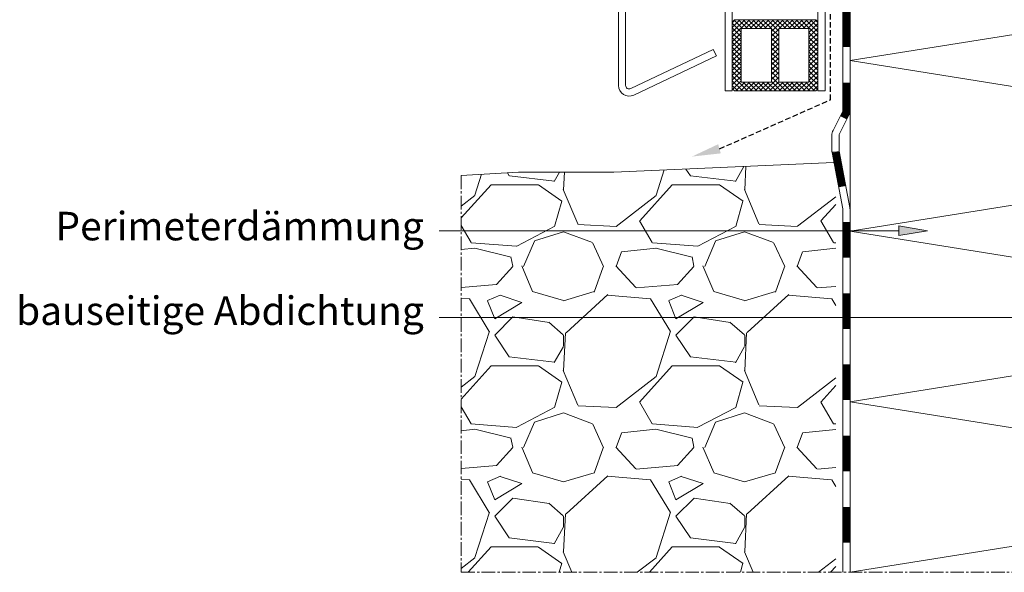
# Model space of a CAD drawing. Units: millimetres. Extents: x 11829 to 14295, y -2037 to 514.
# Drawn here: x 11829 to 12105, y -1577 to -1422 of the extents above; entities that cross this region are included whole.
import ezdxf

# ---------------------------------------------------------------- set-up
doc = ezdxf.new("R2010")
doc.units = ezdxf.units.MM
doc.linetypes.add('DASHED', pattern=[0.75, 0.5, -0.25])
doc.linetypes.add('MITTE2', pattern=[28.575, 19.05, -3.175, 3.175, -3.175])
doc.layers.get('0').update_dxf_attribs({"lineweight": 9, "plot": 0})
for name, color, linetype, lineweight in [('SX-0-1-Text_dt.', 7, 'Continuous', 13), ('SX-0-1-Text_Pfeile', 7, 'Continuous', 13), ('SX-0-Schnittlinie', 7, 'MITTE2', 13), ('SX-Blech_Kontur', 7, 'Continuous', 18), ('SX-Dämmung_Kontur', 7, 'Continuous', 13), ('SX-Dämmung_Schraffur', 7, 'Continuous', 5), ('SX-Folie_Schraffur', 7, 'Continuous', 5), ('SX-Füllstab_Kontur', 7, 'Continuous', 13), ('SX-Füllstab_Schraffur', 7, 'Continuous', 5), ('SX-Konstruktion_Schraffur', 7, 'Continuous', 5)]:
    doc.layers.add(name, color=color, linetype=linetype, lineweight=lineweight)
doc.styles.add('BEMSTIL1', font='c063003t.ttf')

# ---------------------------------------------------------------- blocks, each defined once
blk = doc.blocks.new('z0061')
at = {"layer": 'SX-Füllstab_Kontur'}
for p, q in [((-10, 23), (-10, 1)), ((-9, 24), (9, 24)), ((10, 23), (10, 1)), ((-7.5, 21.5), (7.5, 21.5)), ((-7.5, 21.5), (-7.5, 13)), ((7.5, 21.5), (7.5, 13)), ((-7.5, 13), (7.5, 13)), ((-7.5, 11), (-7.5, 2.5)), ((-7.5, 11), (7.5, 11)), ((7.5, 11), (7.5, 2.5)), ((-9, 0), (9, 0)), ((-7.5, 2.5), (7.5, 2.5))]:
    blk.add_line(p, q, dxfattribs=at)
for centre, start, end in [((-9, 23), 90, 180), ((9, 23), 0, 90), ((-9, 1), 180, 270), ((9, 1), 270, 0)]:
    blk.add_arc(centre, 1, start, end, dxfattribs=at)
blk = doc.blocks.new('fsdfs')
at = {"layer": 'SX-Füllstab_Schraffur'}
for p, q in [((11108.21, 287.25), (11110.35, 289.4)), ((11108.21, 285.91), (11111.7, 289.4)), ((11108.21, 284.56), (11113.05, 289.4)), ((11110.71, 285.94), (11108.21, 288.44)), ((11108.24, 288.63), (11108.98, 289.37)), ((11111.1, 286.9), (11108.72, 289.27)), ((11112.45, 286.9), (11109.95, 289.4)), ((11113.79, 286.9), (11111.29, 289.4)), ((11111.89, 286.9), (11114.39, 289.4)), ((11115.14, 286.9), (11112.64, 289.4)), ((11113.24, 286.9), (11115.74, 289.4)), ((11116.49, 286.9), (11113.99, 289.4)), ((11114.59, 286.9), (11117.09, 289.4)), ((11117.83, 286.9), (11115.33, 289.4)), ((11115.93, 286.9), (11118.43, 289.4)), ((11119.18, 286.9), (11116.68, 289.4)), ((11117.28, 286.9), (11119.78, 289.4)), ((11121.21, 286.22), (11118.03, 289.4)), ((11118.63, 286.9), (11121.13, 289.4)), ((11119.21, 286.13), (11122.48, 289.4)), ((11121.87, 286.9), (11119.37, 289.4)), ((11123.22, 286.9), (11120.72, 289.4)), ((11121.32, 286.9), (11123.82, 289.4)), ((11124.57, 286.9), (11122.07, 289.4)), ((11122.67, 286.9), (11125.17, 289.4)), ((11125.92, 286.9), (11123.42, 289.4)), ((11124.02, 286.9), (11126.52, 289.4)), ((11127.26, 286.9), (11124.76, 289.4)), ((11125.36, 286.9), (11127.86, 289.4)), ((11128.61, 286.9), (11126.11, 289.4)), ((11126.71, 286.9), (11129.21, 289.4)), ((11132.21, 284.65), (11127.46, 289.4)), ((11128.06, 286.9), (11130.56, 289.4)), ((11132.21, 285.99), (11128.8, 289.4)), ((11129.4, 286.9), (11131.75, 289.24)), ((11129.71, 285.85), (11132.21, 288.35)), ((11132.21, 287.34), (11130.15, 289.4)), ((11132.14, 288.75), (11131.56, 289.33)), ((11110.71, 284.59), (11108.21, 287.09)), ((11110.71, 283.25), (11108.21, 285.75)), ((11108.21, 283.21), (11110.71, 285.71)), ((11110.71, 281.9), (11108.21, 284.4)), ((11121.21, 284.87), (11119.21, 286.87)), ((11119.21, 284.78), (11121.21, 286.78)), ((11121.21, 283.52), (11119.21, 285.52)), ((11119.21, 283.44), (11121.21, 285.44)), ((11129.71, 284.51), (11132.21, 287.01)), ((11132.21, 283.3), (11129.71, 285.8)), ((11129.71, 283.16), (11132.21, 285.66)), ((11132.21, 281.95), (11129.71, 284.45)), ((11108.21, 281.87), (11110.71, 284.37)), ((11110.71, 280.55), (11108.21, 283.05)), ((11108.21, 280.52), (11110.71, 283.02)), ((11110.71, 279.21), (11108.21, 281.71)), ((11108.21, 279.17), (11110.71, 281.67)), ((11121.21, 282.18), (11119.21, 284.18)), ((11119.21, 282.09), (11121.21, 284.09)), ((11121.21, 280.83), (11119.21, 282.83)), ((11119.21, 280.74), (11121.21, 282.74)), ((11129.71, 281.81), (11132.21, 284.31)), ((11132.21, 280.61), (11129.71, 283.11)), ((11129.71, 280.47), (11132.21, 282.97)), ((11132.21, 279.26), (11129.71, 281.76)), ((11110.71, 277.86), (11108.21, 280.36)), ((11108.21, 277.83), (11110.71, 280.33)), ((11110.71, 276.51), (11108.21, 279.01)), ((11108.21, 276.48), (11110.71, 278.98)), ((11121.21, 279.48), (11119.21, 281.48)), ((11119.21, 279.4), (11121.21, 281.4)), ((11121.21, 278.13), (11119.21, 280.13)), ((11119.21, 278.05), (11121.21, 280.05)), ((11129.71, 279.12), (11132.21, 281.62)), ((11132.21, 277.91), (11129.71, 280.41)), ((11129.71, 277.77), (11132.21, 280.27)), ((11132.21, 276.56), (11129.71, 279.06)), ((11129.71, 276.43), (11132.21, 278.93)), ((11110.71, 275.16), (11108.21, 277.66)), ((11108.21, 275.13), (11110.71, 277.63)), ((11110.71, 273.82), (11108.21, 276.32)), ((11108.21, 273.78), (11110.71, 276.28)), ((11121.21, 276.79), (11119.21, 278.79)), ((11119.21, 276.7), (11121.21, 278.7)), ((11121.21, 275.44), (11119.21, 277.44)), ((11119.21, 275.35), (11121.21, 277.35)), ((11132.21, 275.22), (11129.71, 277.72)), ((11129.71, 275.08), (11132.21, 277.58)), ((11132.21, 273.87), (11129.71, 276.37)), ((11129.71, 273.73), (11132.21, 276.23)), ((11110.71, 272.47), (11108.21, 274.97)), ((11108.21, 272.44), (11110.71, 274.94)), ((11112.43, 269.4), (11108.21, 273.62)), ((11108.21, 271.09), (11110.71, 273.59)), ((11121.21, 274.09), (11119.21, 276.09)), ((11119.21, 274.01), (11121.21, 276.01)), ((11121.21, 272.75), (11119.21, 274.75)), ((11119.21, 272.66), (11121.21, 274.66)), ((11123.21, 269.4), (11119.21, 273.4)), ((11128.07, 269.4), (11132.21, 273.54)), ((11132.21, 272.52), (11129.71, 275.02)), ((11129.71, 272.38), (11132.21, 274.88)), ((11132.21, 271.18), (11129.71, 273.68)), ((11111.09, 269.4), (11108.21, 272.28)), ((11109.74, 269.4), (11108.21, 270.93)), ((11108.35, 269.88), (11110.71, 272.24)), ((11109.21, 269.4), (11111.71, 271.9)), ((11110.56, 269.4), (11113.06, 271.9)), ((11113.78, 269.4), (11111.28, 271.9)), ((11111.9, 269.4), (11114.4, 271.9)), ((11115.13, 269.4), (11112.63, 271.9)), ((11113.25, 269.4), (11115.75, 271.9)), ((11116.47, 269.4), (11113.97, 271.9)), ((11114.6, 269.4), (11117.1, 271.9)), ((11117.82, 269.4), (11115.32, 271.9)), ((11115.95, 269.4), (11118.45, 271.9)), ((11119.17, 269.4), (11116.67, 271.9)), ((11117.29, 269.4), (11121.21, 273.31)), ((11120.52, 269.4), (11118.02, 271.9)), ((11118.64, 269.4), (11121.21, 271.97)), ((11121.86, 269.4), (11119.21, 272.05)), ((11119.99, 269.4), (11122.49, 271.9)), ((11121.33, 269.4), (11123.83, 271.9)), ((11124.56, 269.4), (11122.06, 271.9)), ((11122.68, 269.4), (11125.18, 271.9)), ((11125.9, 269.4), (11123.4, 271.9)), ((11124.03, 269.4), (11126.53, 271.9)), ((11127.25, 269.4), (11124.75, 271.9)), ((11125.38, 269.4), (11127.88, 271.9)), ((11128.6, 269.4), (11126.1, 271.9)), ((11126.72, 269.4), (11129.22, 271.9)), ((11129.95, 269.4), (11127.45, 271.9)), ((11131.29, 269.4), (11128.79, 271.9)), ((11129.42, 269.4), (11132.21, 272.19)), ((11132.1, 269.94), (11129.71, 272.33)), ((11130.76, 269.4), (11132.21, 270.84))]:
    blk.add_line(p, q, dxfattribs=at)
blk = doc.blocks.new('_ClosedBlank')
at = {"color": 0, "linetype": 'ByBlock', "lineweight": -2}
for p, q in [((-1, 0.167), (0, 0)), ((-1, 0.167), (-1, -0.167)), ((0, 0), (-1, -0.167))]:
    blk.add_line(p, q, dxfattribs=at)

msp = doc.modelspace()

# ---------------------------------------------------------------- hatches: boundary and pattern name
at = {"layer": 'SX-0-1-Text_Pfeile'}
h = msp.add_hatch(color=256, dxfattribs=at)
h.dxf.hatch_style = 1
h.paths.add_polyline_path([(12075.92, -1479.57), (12075.92, -1482.24), (12083.92, -1480.91)])
at = {"layer": 'SX-Konstruktion_Schraffur'}
h = msp.add_hatch(dxfattribs=at)
h.set_pattern_fill('GRAVEL', color=256, scale=2, style=0)
h.set_pattern_definition([(228.0128, (11256.134, -1541.993), (-406.400345, -457.200562), [6.8344, -676.61]), (184.9697, (11251.562, -1547.073), (609.600986, 50.7996415), [11.7281, -1161.08]), (132.5104, (11239.878, -1548.089), (507.99963, -558.800546), [8.2696, -818.694]), (267.2737, (11220.066, -1560.789), (50.7997794, 1015.999673), [10.6801, -1057.328]), (292.8337, (11219.558, -1571.457), (-254.000721, 609.6003466), [10.4727, -1036.796]), (357.2737, (11223.622, -1581.109), (-1015.999673, 50.7997794), [10.6801, -1057.328]), (37.6942, (11234.29, -1581.6169), (-660.4004172, -507.999547), [14.1239, -1398.262]), (72.2553, (11245.466, -1572.9809), (355.6007113, 1117.600324), [13.3344, -1320.106]), (121.4296, (11249.53, -1560.281), (-406.400105, 660.399223), [10.7163, -1060.91]), (175.2364, (11243.942, -1551.137), (558.79956, -50.799523), [12.2343, -599.478]), (222.3974, (11231.75, -1550.1209), (-609.6000183, -558.799273), [15.8216, -1566.336]), (138.8141, (11270.358, -1561.297), (-355.599773, 304.79953), [5.4001, -534.612]), (171.4692, (11266.294, -1557.741), (660.398992, -101.600256), [10.2736, -1017.092]), (225, (11256.134, -1556.217), (-1e-14, -50.8), [7.1842, -64.6578]), (203.1986, (11252.578, -1550.121), (254.000857, 101.600445), [3.8688, -383.012]), (291.8014, (11249.022, -1551.645), (-50.80004, 152.4001), [5.4713, -268.096]), (30.9638, (11251.054, -1556.725), (152.39984, 101.60008), [8.8864, -287.326]), (161.565, (11258.674, -1552.153), (101.60005, -50.79992), [6.4257, -154.218]), (16.3895, (11219.558, -1551.645), (508.00028, 152.399683), [9.0018, -891.176]), (70.3462, (11228.194, -1549.105), (-203.199434, -558.79921), [7.552, -747.644]), (293.1986, (11258.674, -1541.993), (-101.600445, 254.000857), [7.7376, -379.144]), (343.6105, (11261.722, -1549.105), (-508.00028, 152.399683), [9.0018, -891.176]), (339.444, (11219.558, -1583.141), (-254.000315, 101.599877), [8.6807, -425.354]), (294.7751, (11227.686, -1586.189), (-253.999408, 558.79974), [7.2734, -720.072]), (66.8014, (11259.182, -1592.793), (101.600445, 254.000857), [7.7376, -379.144]), (17.354, (11262.23, -1585.681), (-660.400036, -203.199694), [8.5157, -843.048]), (69.444, (11234.29, -1592.793), (-101.599877, -254.000315), [4.3404, -429.696]), (101.3099, (11256.134, -1592.793), (-50.79975, 203.19935), [2.5903, -256.44]), (165.9638, (11255.626, -1590.253), (152.4001, -50.79991), [10.4727, -198.981]), (186.009, (11245.466, -1587.713), (507.999251, 50.799881), [9.7053, -960.828]), (303.6901, (11251.054, -1561.297), (-50.80002, 101.5999), [7.3265, -175.8356]), (353.1572, (11255.118, -1567.3929), (863.600357, -101.600455), [12.7911, -1266.32]), (60.9454, (11267.818, -1568.917), (-203.199527, -355.599152), [5.2302, -517.788]), (90, (11270.36, -1564.345), (-50.8, 50.8), [3.048, -47.752]), (120.2564, (11244.45, -1586.189), (203.19957, -355.59982), [7.0573, -698.678]), (48.0128, (11240.894, -1580.093), (406.400345, 457.200562), [13.6689, -669.776]), (0, (11250.04, -1569.933), (50.8, 50.8), [13.208, -37.592]), (325.3048, (11263.246, -1569.933), (-507.99912, 355.600034), [8.0322, -795.186]), (254.0546, (11269.85, -1574.505), (-50.80013, -203.200484), [7.3966, -362.434]), (207.646, (11267.818, -1581.617), (-965.199661, -508.0003195), [12.0429, -1192.25]), (175.4261, (11257.15, -1587.2049), (-660.400152, 50.799754), [12.7406, -1261.316]), (175.4261, (11257.15, -1587.2049), (-660.400152, 50.799754), [12.7406, -1261.316])])
h.paths.add_polyline_path([(12058.21, -1461.71), (11995.99, -1464.5), (11969.22, -1464.5), (11953.19, -1465.4), (11953.19, -1576.71), (12058.21, -1576.71)])

# ---------------------------------------------------------------- linework, layer by layer
at = {"layer": 'SX-0-1-Text_Pfeile', "linetype": 'DASHED', "lineweight": 25, "ltscale": 3}
msp.add_lwpolyline([(12025.6, -1457.93), (12056.73, -1444.16), (12056.58, -1271.64), (12056.58, -1271.64)], dxfattribs=at)
at = {"layer": 'SX-0-1-Text_Pfeile'}
for points in [[(12075.92, -1480.91), (11946.97, -1480.91)], [(12204.48, -1505.24), (11946.97, -1505.24)]]:
    msp.add_lwpolyline(points, dxfattribs=at)
at = {"layer": 'SX-0-1-Text_Pfeile', "linetype": 'DASHED', "lineweight": 25, "ltscale": 3}
msp.add_solid([(12025.97, -1459.21), (12017.9, -1460.1), (12025.24, -1456.64)], dxfattribs=at)
at = {"layer": 'SX-0-Schnittlinie', "ltscale": 0.2}
msp.add_line((11953.19, -1465.4), (11953.19, -1576.71), dxfattribs=at)
msp.add_lwpolyline([(11953.19, -1576.71), (12316.21, -1576.71), (12316.21, -1261.71)], dxfattribs=at)
at = {"layer": 'SX-Blech_Kontur'}
for p, q in [((12027.21, -1441.71), (12027.21, -1281.71)), ((12029.21, -1441.71), (12029.21, -1281.71)), ((12053.21, -1441.71), (12053.21, -1281.71)), ((12055.21, -1441.71), (12055.21, -1281.71)), ((11997.29, -1329.17), (11997.29, -1440.13)), ((11999.29, -1329.17), (11999.29, -1440.13)), ((12000.72, -1441.03), (12023.87, -1430.03)), ((12023.87, -1430.03), (12024.73, -1431.84)), ((12001.58, -1442.84), (12024.73, -1431.84)), ((12027.21, -1441.71), (12029.21, -1441.71)), ((12053.21, -1441.71), (12055.21, -1441.71))]:
    msp.add_line(p, q, dxfattribs=at)
for radius in [3, 1]:
    msp.add_arc((12000.29, -1440.13), radius, 180, 295.4082, dxfattribs=at)
at = {"layer": 'SX-Dämmung_Kontur'}
msp.add_line((12062.21, -1576.71), (12062.21, -1372.71), dxfattribs=at)
at = {"layer": 'SX-Dämmung_Schraffur'}
msp.add_lwpolyline([(12062.21, -1576.71), (12211.7, -1552.79), (12062.21, -1528.87), (12211.7, -1504.95), (12062.21, -1481.03), (12211.7, -1457.11), (12062.21, -1433.19), (12211.7, -1409.27), (12062.21, -1385.36), (12141.25, -1372.71)], dxfattribs=at)
at = {"layer": 'SX-Folie_Schraffur'}
for p, q in [((12060.21, -1363.68), (12060.21, -1447.09)), ((12062.21, -1363.69), (12062.21, -1447.09)), ((12060.1, -1447.54), (12057.46, -1452.78)), ((12061.89, -1448.45), (12059.25, -1453.68)), ((12057.14, -1454.13), (12057.14, -1458.43)), ((12059.14, -1454.13), (12059.14, -1458.43)), ((12057.19, -1458.99), (12060.19, -1474.8)), ((12059.16, -1458.62), (12062.16, -1474.43)), ((12060.21, -1474.99), (12060.21, -1576.71)), ((12062.21, -1474.99), (12062.21, -1576.71))]:
    msp.add_line(p, q, dxfattribs=at)
at = {"layer": 'SX-Folie_Schraffur', "const_width": 2}
for points in [[(12061.21, -1419.4), (12061.21, -1429.4)], [(12061.21, -1478.42), (12061.21, -1488.42)], [(12061.21, -1498.42), (12061.21, -1508.42)], [(12061.21, -1518.42), (12061.21, -1528.42)], [(12061.21, -1538.42), (12061.21, -1548.42)], [(12061.21, -1558.42), (12061.21, -1568.42)]]:
    msp.add_lwpolyline(points, dxfattribs=at)
for points in [[(12061.21, -1439.4), (12061.21, -1447.09, -0.117383), (12060.99, -1447.99), (12060.38, -1449.22)], [(12058.16, -1458.7, 0.012382), (12058.17, -1458.8), (12060.02, -1468.53)]]:
    msp.add_lwpolyline(points, format="xyb", dxfattribs=at)
at = {"layer": 'SX-Folie_Schraffur'}
for centre, radius, start, end in [((12059.21, -1447.09), 1, 333.2202, 0), ((12059.21, -1447.09), 3, 333.2202, 0), ((12060.14, -1454.13), 3, 153.2202, 180), ((12060.14, -1454.13), 1, 153.2202, 180), ((12060.14, -1458.43), 3, 180, 190.7384), ((12060.14, -1458.43), 1, 180, 190.7384), ((12059.21, -1474.99), 1, 0, 10.7384), ((12059.21, -1474.99), 3, 0, 10.7384)]:
    msp.add_arc(centre, radius, start, end, dxfattribs=at)
at = {"layer": 'SX-Konstruktion_Schraffur'}
msp.add_lwpolyline([(12057.71, -1461.73), (11995.99, -1464.5), (11969.22, -1464.5), (11953.19, -1465.4)], dxfattribs=at)

# ---------------------------------------------------------------- block references
at = {"layer": 'SX-0-1-Text_Pfeile', "xscale": 8, "yscale": 8, "zscale": 8}
msp.add_blockref('_ClosedBlank', (12083.92, -1480.91), dxfattribs=at)
at = {"layer": 'SX-Füllstab_Kontur', "rotation": 270}
msp.add_blockref('z0061', (12029.21, -1431.71), dxfattribs=at)
at = {"layer": 'SX-Füllstab_Schraffur'}
msp.add_blockref('fsdfs', (921, -1711.11), dxfattribs=at)

# ---------------------------------------------------------------- texts
at = {"layer": 'SX-0-1-Text_dt.', "char_height": 8, "attachment_point": 9, "style": 'BEMSTIL1'}
for s, insert, width in [('Perimeterdämmung', (11942.7, -1486.1), 99.9406), ('bauseitige Abdichtung', (11942.7, -1509.83), 116.4281)]:
    msp.add_mtext(s, dxfattribs=dict(at, insert=insert, width=width))

doc.saveas('drawing.dxf')
